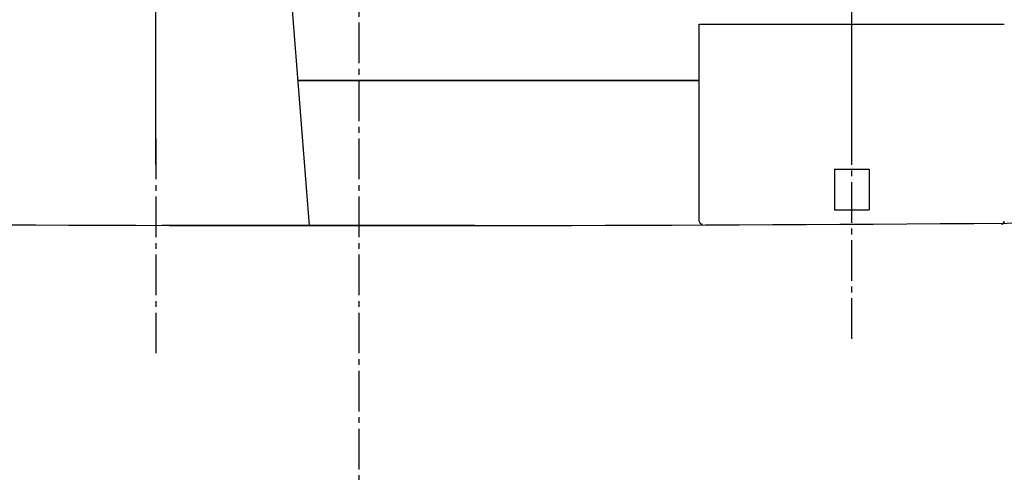
# Model space of a CAD drawing. Extents: x 270 to 3167, y 202 to 4328.
# Drawn here: x 861 to 1031, y 1800 to 1878 of the extents above; entities that cross this region are included whole.
import ezdxf

# ---------------------------------------------------------------- set-up
doc = ezdxf.new("R2010")
doc.units = 0
doc.linetypes.add('EXLTYPE3', pattern=[10, 7, -1, 1, -1])
doc.layers.get('0').update_dxf_attribs({"linetype": 'CONTINUOUS'})
doc.layers.get('DEFPOINTS').update_dxf_attribs({"linetype": 'CONTINUOUS'})
doc.layers.add('化粧台', color=7, linetype='CONTINUOUS')
doc.layers.add('寸法', color=7, linetype='CONTINUOUS')
doc.styles.add('EXCADDIM1', font='monotxt', dxfattribs={"width": 0.84, "bigfont": 'extfont'})
doc.styles.get("Standard").update_dxf_attribs({"font": 'monotxt', "bigfont": 'extfont'})
doc.dimstyles.new('ISO-25', dxfattribs={"dimtxt": 2.5, "dimasz": 2.5, "dimexe": 1.25, "dimexo": 0.625, "dimtad": 1, "dimtxsty": 'STANDARD', "dimcen": 2.5, "dimazin": 3, "dimtfac": 1, "dimtmove": 0, "dimatfit": 3})

# ---------------------------------------------------------------- blocks, each defined once
blk = doc.blocks.new('EX_BCIR')
at = {"color": 0, "linetype": 'CONTINUOUS'}
blk.add_line((0, 0), (-1, 0), dxfattribs=at)
for radius in [0.5, 0.25]:
    blk.add_circle((0, 0), radius, dxfattribs=at)
blk = doc.blocks.new('EX_NORM')
at = {"color": 0, "linetype": 'CONTINUOUS'}
for q in [(-1, 0.167), (-1, 0), (-1, -0.167)]:
    blk.add_line((0, 0), q, dxfattribs=at)
blk = doc.blocks.new('*D19')
at = {"layer": 'DEFPOINTS', "color": 0}
for p in [(803, 2075), (920, 1578), (920, 1416)]:
    blk.add_point(p, dxfattribs=at)
at = {"layer": '化粧台', "color": 3, "linetype": 'CONTINUOUS'}
for p, q in [((920, 1567.5), (920, 1401)), ((813.5, 1416), (909.5, 1416))]:
    blk.add_line(p, q, dxfattribs=at)
at = {"layer": '化粧台', "color": 3, "xscale": 10.49999904632568, "yscale": 10.49999904632568, "zscale": 10.49999904632568, "rotation": 180}
blk.add_blockref('EX_BCIR', (803, 1416), dxfattribs=at)
at = {"layer": '化粧台', "color": 3, "xscale": 10.49999904632568, "yscale": 10.49999904632568, "zscale": 10.49999904632568}
blk.add_blockref('EX_NORM', (920, 1416), dxfattribs=at)
at = {"layer": '化粧台', "color": 2, "insert": (861.5, 1451.25), "char_height": 60, "attachment_point": 5, "style": 'EXCADDIM1'}
blk.add_mtext('117', dxfattribs=at)

msp = doc.modelspace()

# ---------------------------------------------------------------- linework, layer by layer
at = {"layer": '化粧台', "color": 6, "linetype": 'EXLTYPE3'}
msp.add_line((920, 1908), (920, 1083), dxfattribs=at)
at = {"layer": '化粧台', "color": 6, "linetype": 'CONTINUOUS'}
msp.add_line((978.7, 1877.71), (1031.3, 1877.71), dxfattribs=at)
at = {"layer": '化粧台', "color": 2, "linetype": 'CONTINUOUS'}
msp.add_line((909.5, 1868), (978.7, 1868), dxfattribs=at)
at = {"layer": '化粧台', "color": 2, "linetype": 'CONTINUOUS', "flags": 128}
msp.add_lwpolyline([(978.7, 1868), (909.5, 1868)], dxfattribs=at)
at = {"layer": '寸法', "color": 3, "linetype": 'CONTINUOUS'}
for p, q in [((885, 1853.55), (885, 2080.5)), ((1005, 1853.75), (1005, 2080.5))]:
    msp.add_line(p, q, dxfattribs=at)
at = {"layer": '寸法', "color": 6, "linetype": 'CONTINUOUS'}
for p, q in [((911.5, 1843.05), (907.5, 1893.05)), ((978.7, 1843.75), (978.7, 1877.71)), ((978.7, 1877.71), (1031.3, 1877.71)), ((1002, 1852.75), (1008, 1852.75)), ((1002, 1852.75), (1002, 1845.75)), ((1008, 1852.75), (1008, 1845.75)), ((1002, 1845.75), (1008, 1845.75)), ((940, 1843), (886, 1843)), ((1031.08, 1843.33), (1031.22, 1843.48))]:
    msp.add_line(p, q, dxfattribs=at)
at = {"layer": '寸法', "color": 2, "linetype": 'CONTINUOUS'}
msp.add_line((909.5, 1868), (978.7, 1868), dxfattribs=at)
at = {"layer": '寸法', "color": 6, "linetype": 'EXLTYPE3'}
for p, q in [((885, 1858), (885, 1820.5)), ((1005, 1823.5), (1005, 1858))]:
    msp.add_line(p, q, dxfattribs=at)
at = {"layer": '寸法', "color": 2, "linetype": 'CONTINUOUS', "flags": 128}
msp.add_lwpolyline([(978.7, 1868), (909.5, 1868)], dxfattribs=at)
at = {"layer": '寸法', "color": 2, "linetype": 'CONTINUOUS'}
msp.add_arc((922, 15530.5), 13687.5, 268.45156, 271.54844, dxfattribs=at)
at = {"layer": '寸法', "color": 6, "linetype": 'CONTINUOUS'}
for centre, start, end in [((979.2, 1843.75), 180, 270), ((1030.8, 1843.75), 270, 0)]:
    msp.add_arc(centre, 0.5, start, end, dxfattribs=at)

# ---------------------------------------------------------------- dimensions: what is measured, and where the dimension line sits
at = {"layer": '化粧台', "color": 3, "linetype": 'CONTINUOUS'}
dim = msp.add_linear_dim(base=(920, 1416), p1=(803, 2075), p2=(920, 1578), dimstyle='ISO-25', override={"dimtxt": 59.999996, "dimasz": 10.499999, "dimexe": 15, "dimexo": 10.5, "dimgap": 0, "dimtad": 1, "dimjust": 0, "dimtih": 0, "dimtoh": 0, "dimdec": 1, "dimzin": 8, "dimlunit": 2, "dimtxsty": 'EXCADDIM1', "dimblk1": 'EX_BCIR', "dimblk2": 'EX_NORM', "dimsah": 1, "dimse1": 1, "dimse2": 0, "dimclrd": 3, "dimclre": 3, "dimclrt": 2, "dimtmove": 2}, dxfattribs=at)
dim.commit()
dim.dimension.update_dxf_attribs({"geometry": '*D19', "text_midpoint": (861.5, 1451.25), "dimtype": 160})

doc.saveas('drawing.dxf')
